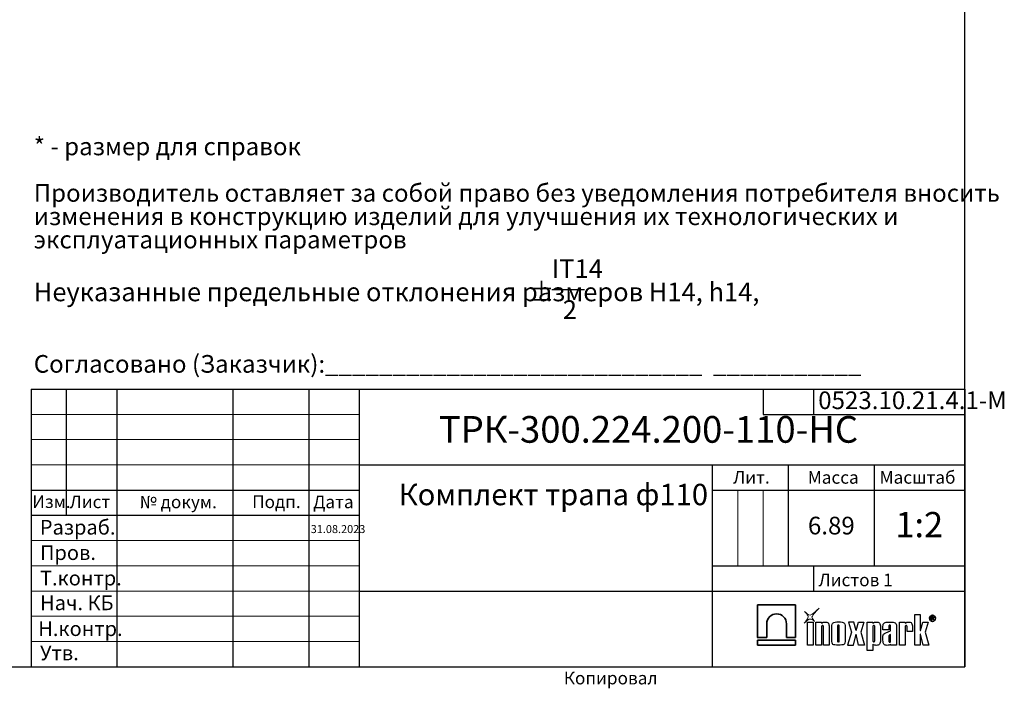
# Model space of a CAD drawing. Units: millimetres. Extents: x 16 to 846, y 1 to 624.
# Drawn here: x 455 to 846, y 1 to 266 of the extents above; entities that cross this region are included whole.
import ezdxf

# ---------------------------------------------------------------- set-up
doc = ezdxf.new("R2010")
doc.units = ezdxf.units.MM
doc.header["$LTSCALE"] = 2
doc.linetypes.add('SLD-Сплошная', pattern=[0])
for name, color, linetype in [('FORMAT', 7, 'SLD-Сплошная'), ('ОСЕВЫЕ', 7, 'SLD-Сплошная'), ('ПРОФ', 7, 'SLD-Сплошная')]:
    doc.layers.add(name, color=color, linetype=linetype)
doc.layers.add('INOX', color=150, linetype='SLD-Сплошная', lineweight=35)
doc.styles.add('SLDTEXTSTYLE0', font='ГОСТ тип А', dxfattribs={"bigfont": 'bigfont'})
doc.styles.add('SLDTEXTSTYLE1', font='GOST_0.TTF', dxfattribs={"bigfont": 'bigfont'})
doc.styles.add('SLDTEXTSTYLE2', font='GOST_0.TTF')
doc.styles.add('SLDTEXTSTYLE3', font='GOST_0.TTF', dxfattribs={"bigfont": 'bigfont'})

# ---------------------------------------------------------------- blocks, each defined once
blk = doc.blocks.new('Блок27')
at = {"color": 96, "linetype": 'SLD-Сплошная', "lineweight": 25, "true_color": 0x008000}
for p, q in [((789.82, 9.64), (789.82, 21.77)), ((789.82, 21.77), (791.98, 21.77)), ((791.98, 21.77), (791.98, 15.44)), ((747.31, 18.76), (749.61, 18.76)), ((747.31, 9.64), (747.31, 18.76)), ((749.61, 18.76), (749.61, 9.64)), ((750.61, 9.64), (750.61, 18.76)), ((750.61, 18.76), (752.91, 18.76)), ((752.91, 18.76), (752.91, 18.36)), ((752.91, 17.01), (752.91, 9.64)), ((753.65, 9.64), (753.65, 17.01)), ((755.92, 16.67), (755.92, 9.64)), ((756.92, 11.69), (756.92, 16.96)), ((759.21, 17.15), (759.21, 13.04)), ((759.92, 12.96), (759.92, 17.15)), ((762.22, 16.82), (762.22, 11.69)), ((765.67, 18.76), (763.51, 18.76)), ((763.51, 18.76), (764.73, 14.76)), ((766.57, 15.44), (765.67, 18.76)), ((766.57, 15.44), (767.48, 18.76)), ((767.48, 18.76), (769.64, 18.76)), ((769.64, 18.76), (768.42, 14.76)), ((770.92, 7.57), (770.92, 18.76)), ((770.92, 18.76), (773.22, 18.76)), ((773.22, 18.76), (773.22, 18.36)), ((773.22, 16.98), (773.22, 11.41)), ((773.93, 11.41), (773.93, 16.98)), ((776.23, 16.67), (776.23, 11.72)), ((777.22, 15.69), (777.22, 17.04)), ((779.52, 15.69), (777.22, 15.69)), ((779.52, 17.07), (779.52, 15.69)), ((780.26, 15.38), (780.26, 17.07)), ((782.56, 17.04), (782.56, 9.64)), ((783.75, 18.76), (786.02, 18.76)), ((783.75, 9.64), (783.75, 18.76)), ((786.02, 18.76), (786.02, 18.36)), ((786.02, 17.01), (786.02, 9.64)), ((786.76, 15.04), (786.76, 17.01)), ((788.94, 16.67), (788.94, 15.04)), ((792.09, 15.44), (793, 18.76)), ((793, 18.76), (795.16, 18.76)), ((795.16, 18.76), (793.94, 14.76)), ((759.21, 13.04), (759.21, 11.35)), ((759.92, 11.35), (759.92, 12.96)), ((764.73, 14.76), (763.23, 9.64)), ((765.58, 9.64), (766.57, 13.94)), ((767.57, 9.64), (766.57, 13.94)), ((768.42, 14.76), (769.92, 9.64)), ((777.22, 11.64), (777.22, 13.18)), ((778.33, 14.59), (780.26, 15.38)), ((779.52, 13.21), (779.52, 13.1)), ((779.52, 13.1), (779.52, 11.33)), ((780.26, 13.83), (779.86, 13.66)), ((780.26, 11.33), (780.26, 13.83)), ((788.94, 15.04), (786.76, 15.04)), ((791.98, 15.44), (792.09, 15.44)), ((791.98, 13.94), (791.98, 9.64)), ((792.09, 13.94), (791.98, 13.94)), ((793.08, 9.64), (792.09, 13.94)), ((793.94, 14.76), (795.44, 9.64)), ((749.61, 9.64), (747.31, 9.64)), ((752.91, 9.64), (750.61, 9.64)), ((755.92, 9.64), (753.65, 9.64)), ((763.23, 9.64), (765.58, 9.64)), ((769.92, 9.64), (767.57, 9.64)), ((773.22, 10.03), (773.22, 7.57)), ((780.26, 9.64), (780.26, 10)), ((782.56, 9.64), (780.26, 9.64)), ((786.02, 9.64), (783.75, 9.64)), ((791.98, 9.64), (789.82, 9.64)), ((795.44, 9.64), (793.08, 9.64)), ((773.22, 7.57), (770.92, 7.57))]:
    blk.add_line(p, q, dxfattribs=at)
at = {"color": 8, "linetype": 'Continuous', "lineweight": 0, "true_color": 0x808080}
for points, knots in [([(746.19, 22.96), (746.94, 22.58), (747.39, 21.57), (748.34, 21.51), (748.95, 21.47), (751.54, 23.96), (751.89, 24.31)], [0, 0, 0, 0, 1, 1, 1, 2, 2, 2, 2]), ([(750.14, 19.08), (749.66, 19.31), (749.37, 19.74), (748.84, 19.93), (747.75, 20.31), (746.72, 18.97), (746.02, 18.36)], [0, 0, 0, 0, 1, 1, 1, 2, 2, 2, 2]), ([(747.58, 20.82), (747.55, 21.25), (746.97, 22.09), (746.55, 22.57), (746.19, 22.96)], [0, 0, 0, 0, 0.452062, 1, 1, 1, 1])]:
    blk.add_open_spline(points, degree=3, knots=knots, dxfattribs=at)
for points in [[(751.89, 24.31), (751, 23.29), (749.53, 22.02), (749.1, 20.69)], [(746.02, 18.36), (746.61, 19.15), (747.42, 19.82), (747.58, 20.82)], [(749.1, 20.69), (749.17, 20.15), (749.83, 19.44), (750.14, 19.08)]]:
    blk.add_open_spline(points, degree=3, dxfattribs=at)
at = {"color": 96, "linetype": 'SLD-Сплошная', "lineweight": 25, "true_color": 0x008000}
for points, degree in [([(752.91, 18.36), (753.11, 18.5), (753.3, 18.62), (753.53, 18.7)], 3), ([(752.99, 17.35), (752.94, 17.29), (752.91, 17.18), (752.91, 17.01)], 3), ([(753.28, 17.43), (753.13, 17.43), (753.05, 17.41), (752.99, 17.35)], 3), ([(753.56, 17.35), (753.5, 17.41), (753.39, 17.43), (753.28, 17.43)], 3), ([(753.53, 18.7), (753.76, 18.79), (753.99, 18.81), (754.21, 18.81)], 3), ([(753.65, 17.01), (753.65, 17.18), (753.62, 17.29), (753.56, 17.35)], 3), ([(754.21, 18.81), (754.84, 18.81), (755.29, 18.67), (755.55, 18.39)], 3), ([(755.55, 18.39), (755.8, 18.08), (755.92, 17.52), (755.92, 16.67)], 3), ([(756.92, 16.96), (756.92, 17.74), (757.09, 18.25), (757.43, 18.5)], 3), ([(757.43, 18.5), (757.77, 18.76), (758.53, 18.87), (759.7, 18.87)], 3), ([(759.3, 17.52), (759.24, 17.43), (759.21, 17.32), (759.21, 17.15)], 3), ([(759.55, 17.6), (759.44, 17.6), (759.36, 17.58), (759.3, 17.52)], 3), ([(759.84, 17.49), (759.78, 17.58), (759.7, 17.6), (759.55, 17.6)], 3), ([(759.7, 18.87), (760.75, 18.87), (761.43, 18.76), (761.77, 18.53)], 3), ([(759.92, 17.15), (759.92, 17.32), (759.89, 17.43), (759.84, 17.49)], 3), ([(761.77, 18.53), (762.08, 18.28), (762.22, 17.72), (762.22, 16.82)], 3), ([(773.22, 18.36), (773.42, 18.5), (773.62, 18.62), (773.85, 18.7)], 3), ([(773.31, 17.32), (773.25, 17.27), (773.22, 17.15), (773.22, 16.98)], 3), ([(773.59, 17.43), (773.45, 17.43), (773.36, 17.41), (773.31, 17.32)], 3), ([(773.82, 17.35), (773.76, 17.41), (773.7, 17.43), (773.59, 17.43)], 3), ([(773.93, 17.18), (773.93, 17.24), (773.9, 17.29), (773.82, 17.35)], 3), ([(773.85, 18.7), (774.07, 18.79), (774.3, 18.81), (774.53, 18.81)], 3), ([(773.93, 17.1), (773.93, 17.15), (773.93, 17.18)], 2), ([(773.93, 16.98), (773.93, 17.04), (773.93, 17.07), (773.93, 17.1)], 3), ([(774.53, 18.81), (775.15, 18.81), (775.58, 18.67), (775.83, 18.39)], 3), ([(775.83, 18.39), (776.12, 18.08), (776.23, 17.52), (776.23, 16.67)], 3), ([(777.22, 17.04), (777.22, 17.77), (777.39, 18.25), (777.76, 18.48)], 3), ([(777.76, 18.48), (778.1, 18.7), (778.81, 18.81), (779.89, 18.81)], 3), ([(779.61, 17.43), (779.55, 17.35), (779.52, 17.24), (779.52, 17.07)], 3), ([(779.89, 17.55), (779.75, 17.55), (779.66, 17.49), (779.61, 17.43)], 3), ([(779.89, 18.81), (780.97, 18.81), (781.71, 18.7), (782.05, 18.45)], 3), ([(780.17, 17.43), (780.12, 17.49), (780.03, 17.55), (779.89, 17.55)], 3), ([(780.26, 17.07), (780.26, 17.27), (780.23, 17.38), (780.17, 17.43)], 3), ([(782.05, 18.45), (782.39, 18.22), (782.56, 17.74), (782.56, 17.04)], 3), ([(786.02, 18.36), (786.22, 18.5), (786.42, 18.62), (786.64, 18.7)], 3), ([(786.1, 17.35), (786.05, 17.29), (786.02, 17.18), (786.02, 17.01)], 3), ([(786.39, 17.43), (786.25, 17.43), (786.16, 17.41), (786.1, 17.35)], 3), ([(786.67, 17.35), (786.61, 17.41), (786.53, 17.43), (786.39, 17.43)], 3), ([(786.64, 18.7), (786.87, 18.79), (787.07, 18.81), (787.3, 18.81)], 3), ([(786.76, 17.01), (786.76, 17.18), (786.73, 17.29), (786.67, 17.35)], 3), ([(787.3, 18.81), (787.89, 18.81), (788.32, 18.67), (788.54, 18.36)], 3), ([(788.54, 18.36), (788.8, 18.08), (788.94, 17.52), (788.94, 16.67)], 3), ([(776.23, 11.72), (776.23, 10.9), (776.12, 10.34), (775.86, 10.03)], 3), ([(777.22, 13.18), (777.22, 13.55), (777.31, 13.83), (777.48, 14.03)], 3), ([(777.48, 14.03), (777.65, 14.23), (777.93, 14.39), (778.33, 14.59)], 3), ([(779.61, 13.49), (779.55, 13.41), (779.52, 13.32), (779.52, 13.21)], 3), ([(779.86, 13.66), (779.75, 13.63), (779.66, 13.55), (779.61, 13.49)], 3), ([(757.4, 9.97), (757.09, 10.23), (756.92, 10.79), (756.92, 11.69)], 3), ([(759.53, 9.64), (758.45, 9.64), (757.74, 9.75), (757.4, 9.97)], 3), ([(759.21, 11.35), (759.21, 11.19), (759.24, 11.07), (759.3, 11.02)], 3), ([(759.3, 11.02), (759.36, 10.93), (759.44, 10.9), (759.55, 10.9)], 3), ([(761.74, 9.97), (761.43, 9.75), (760.69, 9.64), (759.53, 9.64)], 3), ([(759.55, 10.9), (759.7, 10.9), (759.78, 10.93), (759.84, 10.99)], 3), ([(759.84, 10.99), (759.89, 11.04), (759.92, 11.16), (759.92, 11.35)], 3), ([(762.22, 11.69), (762.22, 10.79), (762.08, 10.2), (761.74, 9.97)], 3), ([(773.22, 11.41), (773.22, 11.24), (773.25, 11.13), (773.31, 11.04)], 3), ([(773.85, 9.69), (773.62, 9.78), (773.42, 9.86), (773.22, 10.03)], 3), ([(773.31, 11.04), (773.36, 10.99), (773.45, 10.96), (773.59, 10.96)], 3), ([(773.59, 10.96), (773.7, 10.96), (773.79, 10.99), (773.87, 11.07)], 3), ([(774.58, 9.58), (774.33, 9.58), (774.07, 9.61), (773.85, 9.69)], 3), ([(773.87, 11.07), (773.9, 11.13), (773.93, 11.24), (773.93, 11.41)], 3), ([(775.86, 10.03), (775.6, 9.72), (775.18, 9.58), (774.58, 9.58)], 3), ([(777.59, 10), (777.36, 10.28), (777.22, 10.82), (777.22, 11.64)], 3), ([(778.84, 9.58), (778.27, 9.58), (777.85, 9.72), (777.59, 10)], 3), ([(779.61, 9.69), (779.35, 9.61), (779.12, 9.58), (778.84, 9.58)], 3), ([(779.52, 11.33), (779.52, 11.16), (779.55, 11.02), (779.61, 10.96)], 3), ([(779.61, 10.96), (779.66, 10.88), (779.78, 10.85), (779.92, 10.85)], 3), ([(780.26, 10), (780.06, 9.86), (779.83, 9.75), (779.61, 9.69)], 3), ([(779.92, 10.85), (780.03, 10.85), (780.12, 10.88), (780.17, 10.93)], 3), ([(780.17, 10.93), (780.23, 11.02), (780.26, 11.13), (780.26, 11.33)], 3)]:
    blk.add_open_spline(points, degree=degree, dxfattribs=at)
at = {"layer": 'FORMAT', "color": 96, "lineweight": 25, "true_color": 0x008000}
for p, q in [((796.27, 19.55), (796.27, 20.96)), ((796.27, 20.96), (796.75, 20.96)), ((796.5, 19.55), (796.27, 19.55)), ((796.76, 20.77), (796.5, 20.77)), ((796.5, 20.77), (796.5, 20.35)), ((796.5, 20.35), (796.77, 20.35)), ((796.63, 20.15), (796.5, 20.15)), ((796.5, 20.15), (796.5, 19.55)), ((797.18, 19.55), (797.05, 19.77)), ((797.46, 19.55), (797.18, 19.55)), ((797.28, 19.83), (797.46, 19.55))]:
    blk.add_line(p, q, dxfattribs=at)
at = {"layer": 'FORMAT', "color": 96, "lineweight": 35, "true_color": 0x008000}
blk.add_circle((796.85, 20.28), 1.2, dxfattribs=at)
at = {"layer": 'FORMAT', "color": 96, "lineweight": 25, "true_color": 0x008000}
for points in [[(796.81, 20.1), (796.77, 20.14), (796.71, 20.15), (796.63, 20.15)], [(796.75, 20.96), (796.92, 20.96), (797.04, 20.95), (797.12, 20.93)], [(796.99, 20.75), (796.94, 20.77), (796.87, 20.77), (796.76, 20.77)], [(796.77, 20.35), (796.91, 20.35), (797, 20.37), (797.04, 20.41)], [(797.05, 19.77), (796.95, 19.95), (796.87, 20.06), (796.81, 20.1)], [(797.25, 20.31), (797.17, 20.24), (797.08, 20.19), (796.96, 20.18)], [(796.96, 20.18), (797, 20.16), (797.05, 20.14), (797.08, 20.11)], [(797.08, 20.68), (797.06, 20.71), (797.03, 20.73), (796.99, 20.75)], [(797.04, 20.41), (797.09, 20.45), (797.12, 20.5), (797.12, 20.56)], [(797.12, 20.56), (797.12, 20.6), (797.11, 20.64), (797.08, 20.68)], [(797.08, 20.11), (797.13, 20.05), (797.2, 19.96), (797.28, 19.83)], [(797.12, 20.93), (797.19, 20.9), (797.25, 20.85), (797.29, 20.79)], [(797.36, 20.58), (797.36, 20.48), (797.32, 20.39), (797.25, 20.31)], [(797.29, 20.79), (797.34, 20.72), (797.36, 20.65), (797.36, 20.58)]]:
    blk.add_open_spline(points, degree=3, dxfattribs=at)
at = {"layer": 'INOX'}
for p, q in [((727.57, 25.64), (742.61, 25.64)), ((727.57, 25.64), (727.57, 12.64)), ((742.61, 12.64), (742.61, 25.64)), ((731.17, 12.64), (731.17, 18.14)), ((739.01, 12.64), (739.01, 18.14)), ((731.17, 12.64), (727.57, 12.64)), ((727.57, 12.64), (727.77, 12.44)), ((742.61, 12.64), (739.01, 12.64)), ((727.57, 11.64), (727.57, 9.64)), ((742.61, 11.64), (727.57, 11.64)), ((727.57, 9.64), (742.61, 9.64)), ((742.61, 11.64), (742.61, 9.64))]:
    blk.add_line(p, q, dxfattribs=at)
at = {"layer": 'INOX', "color": 96, "lineweight": 25, "true_color": 0x008000}
for p, q in [((727.57, 25.64), (742.61, 25.64)), ((727.57, 12.64), (727.57, 25.64)), ((731.17, 18.14), (731.17, 12.64)), ((739.01, 12.64), (739.01, 18.14)), ((731.17, 12.64), (727.57, 12.64)), ((742.61, 12.64), (739.01, 12.64)), ((727.57, 11.64), (742.61, 11.64)), ((727.57, 9.64), (727.57, 11.64)), ((742.61, 9.64), (727.57, 9.64)), ((742.61, 11.64), (742.61, 9.64))]:
    blk.add_line(p, q, dxfattribs=at)
at = {"layer": 'INOX'}
blk.add_arc((735.09, 18.14), 3.92, 0, 180, dxfattribs=at)
at = {"layer": 'INOX', "color": 96, "lineweight": 25, "true_color": 0x008000}
blk.add_arc((735.09, 18.14), 3.92, 0, 180, dxfattribs=at)
at = {"layer": 'ОСЕВЫЕ', "color": 96, "lineweight": 25, "true_color": 0x008000}
blk.add_line((742.61, 25.64), (742.61, 12.64), dxfattribs=at)
blk = doc.blocks.new('SW_NOTE_0')
at = {"color": 0, "linetype": 'Continuous', "lineweight": 0, "insert": (50.54, 11.16), "char_height": 8.4667, "attachment_point": 2, "style": 'SLDTEXTSTYLE3'}
blk.add_mtext('Комплект трапа ф110 ', dxfattribs=at)
blk = doc.blocks.new('SW_NOTE_0_1')
at = {"layer": 'ПРОФ', "color": 0}
blk.add_line((205.27, -50.95), (218.28, -50.95), dxfattribs=at)
at = {"layer": 'ПРОФ', "color": 0, "attachment_point": 1}
for s, insert, char_height, style in [('* - размер для справок', (0, 9.23), 7, 'SLDTEXTSTYLE1'), ('Производитель оставляет за собой право без уведомления потребителя вносить ', (0, -9.22), 7, 'SLDTEXTSTYLE1'), ('изменения в конструкцию изделий для улучшения их технологических и ', (0, -18.45), 7, 'SLDTEXTSTYLE1'), ('эксплуатационных параметров', (0, -27.68), 7, 'SLDTEXTSTYLE1'), ('IT14', (205.27, -39.02), 7.408, 'SLDTEXTSTYLE2'), ('Неуказанные предельные отклонения размеров H14, h14, ', (0, -48.21), 7.4083, 'SLDTEXTSTYLE1'), ('%%p', (196.16, -48.21), 7.408, 'SLDTEXTSTYLE2'), ('2', (209.61, -55.23), 7.41, 'SLDTEXTSTYLE2'), ('Согласовано (Заказчик):____________________________  ___________', (0, -76.93), 7, 'SLDTEXTSTYLE1')]:
    blk.add_mtext(s, dxfattribs=dict(at, insert=insert, char_height=char_height, style=style))

msp = doc.modelspace()

# ---------------------------------------------------------------- linework, layer by layer
at = {"color": 7, "linetype": 'SLD-Сплошная', "lineweight": 25}
for p, q in [((830, 10), (830, 584)), ((460, 120), (830, 120)), ((460, 120), (460, 10)), ((474, 70), (474, 120)), ((494, 120), (494, 10)), ((540, 120), (540, 10)), ((570, 120), (570, 10)), ((590, 120), (590, 10)), ((830, 120), (830, 10)), ((590, 90), (830, 90)), ((730, 10), (730, 90)), ((760, 90), (760, 50)), ((794, 90), (794, 50)), ((460, 80), (590, 80)), ((730, 80), (830, 80)), ((460, 70), (590, 70)), ((730, 50), (830, 50)), ((770, 50), (770, 40)), ((590, 40), (830, 40)), ((40, 10), (830, 10)), ((460, 10), (830, 10))]:
    msp.add_line(p, q, dxfattribs=at)
at = {"color": 7, "linetype": 'SLD-Сплошная', "lineweight": 18}
for p, q in [((460, 110), (590, 110)), ((460, 100), (590, 100)), ((460, 90), (590, 90)), ((740, 80), (740, 50)), ((750, 80), (750, 50)), ((460, 60), (590, 60)), ((460, 50), (590, 50)), ((460, 40), (590, 40)), ((460, 30), (590, 30)), ((460, 20), (590, 20))]:
    msp.add_line(p, q, dxfattribs=at)
at = {"layer": 'ПРОФ', "color": 7, "lineweight": 25}
for p, q in [((750, 120), (750, 110)), ((770, 120), (770, 110)), ((750, 110), (830, 110))]:
    msp.add_line(p, q, dxfattribs=at)

# ---------------------------------------------------------------- block references
at = {"color": 7, "linetype": 'Continuous', "lineweight": 0}
msp.add_blockref('SW_NOTE_0', (616.4179, 71.3052), dxfattribs=at)
at = {"layer": 'INOX'}
msp.add_blockref('Блок27', (20.3079, 8.9), dxfattribs=at)
at = {"layer": 'ПРОФ'}
msp.add_blockref('SW_NOTE_0_1', (461.0565, 210.422), dxfattribs=at)

# ---------------------------------------------------------------- texts
at = {"color": 7, "linetype": 'Continuous', "lineweight": 0}
for s, insert, char_height, attachment_point, style in [('Лит.', (738.1491, 87.5668), 5, 1, 'SLDTEXTSTYLE1'), ('Масса', (767.7364, 87.5112), 5, 1, 'SLDTEXTSTYLE1'), ('Масштаб', (796.2029, 87.5214), 5, 1, 'SLDTEXTSTYLE1'), ('Изм.', (460.459, 77.9138), 5, 1, 'SLDTEXTSTYLE1'), ('Лист', (475.278, 77.835), 5, 1, 'SLDTEXTSTYLE1'), ('№ докум.', (503.0224, 77.7936), 5, 1, 'SLDTEXTSTYLE1'), ('Подп.', (547.6, 77.8499), 5, 1, 'SLDTEXTSTYLE1'), ('Дата', (571.7516, 77.8079), 5, 1, 'SLDTEXTSTYLE1'), ('1:2', (811.9033, 71.316), 10, 2, 'SLDTEXTSTYLE2'), ('Разраб.', (463.4712, 68.169), 5.82083, 1, 'SLDTEXTSTYLE1'), ('6.89', (777.0706, 69.4227), 7, 2, 'SLDTEXTSTYLE2'), ('Пров.', (463.5286, 58.123), 5.82083, 1, 'SLDTEXTSTYLE1'), ('Т.контр.', (463.545, 48.0394), 5.82083, 1, 'SLDTEXTSTYLE1'), ('Листов 1', (772.0079, 46.8905), 5, 1, 'SLDTEXTSTYLE1'), ('Нач. КБ', (463.576, 38.2302), 5.82083, 1, 'SLDTEXTSTYLE1'), ('Н.контр.', (462.8529, 27.9972), 5.82083, 1, 'SLDTEXTSTYLE1'), ('Утв.', (463.539, 18.3859), 5.82083, 1, 'SLDTEXTSTYLE1')]:
    msp.add_mtext(s, dxfattribs=dict(at, insert=insert, char_height=char_height, attachment_point=attachment_point, style=style))
at = {"layer": 'ПРОФ', "attachment_point": 1, "style": 'SLDTEXTSTYLE1'}
for s, insert, char_height in [('0523.10.21.4.1-М', (771.8776, 119.0724), 7), ('ТРК-300.224.200-110-НС', (621.5761, 109.3277), 10.583333)]:
    msp.add_mtext(s, dxfattribs=dict(at, insert=insert, char_height=char_height))
at = {"layer": 'ПРОФ', "color": 7, "attachment_point": 1}
for s, insert, char_height, style in [('31.08.2023', (570.7894, 66.1297), 3.175, 'SLDTEXTSTYLE2'), ('Копировал', (671.0673, 8.0165), 5, 'SLDTEXTSTYLE0')]:
    msp.add_mtext(s, dxfattribs=dict(at, insert=insert, char_height=char_height, style=style))

doc.saveas('drawing.dxf')
